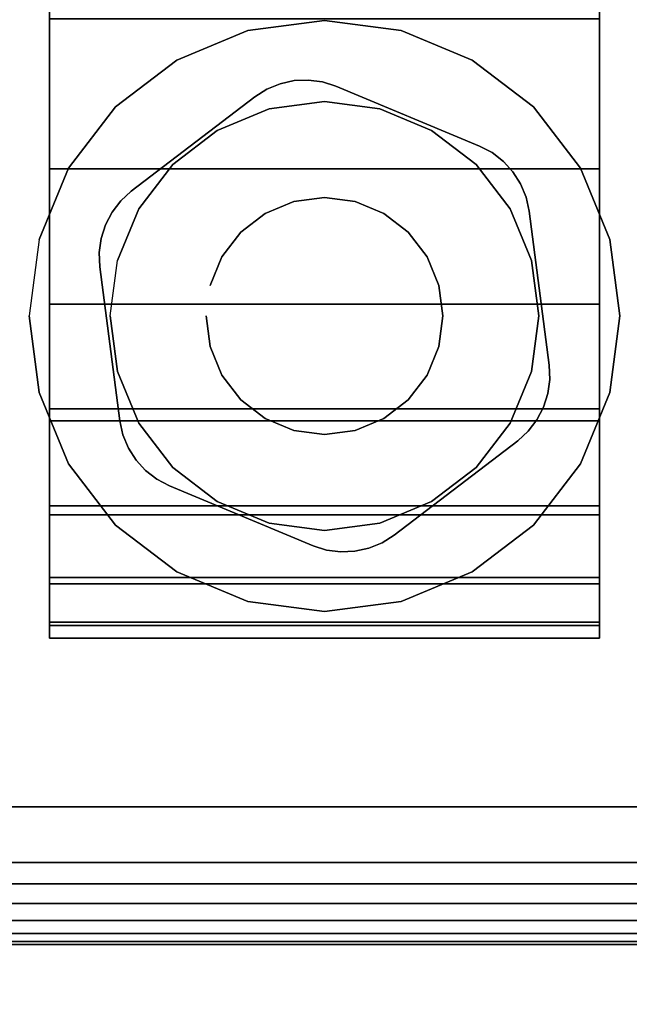
# Model space of a CAD drawing. Units: inches. Extents: x -0.2 to 54, y -30 to 0.
# Drawn here: x 6.5 to 7.5, y -26.3 to -24.8 of the extents above; entities that cross this region are included whole.
import ezdxf

# ---------------------------------------------------------------- set-up
doc = ezdxf.new("R2010")
doc.units = ezdxf.units.IN
doc.header["$MEASUREMENT"] = 0
for name, color, linetype in [('A-FURN-3-TABLE-LEG-CASTER-HARDWARE', 253, 'Continuous'), ('A-FURN-3-TABLE-LEG-CASTER-TRIM', 253, 'Continuous'), ('A-FURN-3-TABLE-LEG-FOOT', 253, 'Continuous'), ('A-FURN-3-TABLE-LEG-FOOT-TRIM', 251, 'Continuous'), ('A-FURN-3-TABLE-SURFACE-BOTTOM', 255, 'Continuous'), ('A-FURN-3-TABLE-SURFACE-EDGE', 255, 'Continuous'), ('A-FURN-3-TABLE-SURFACE-TOP-HPL-TFL', 255, 'Continuous')]:
    doc.layers.add(name, color=color, linetype=linetype)

msp = doc.modelspace()

# ---------------------------------------------------------------- linework, layer by layer
at = {"layer": 'A-FURN-3-TABLE-LEG-CASTER-HARDWARE', "color": 0}
msp.add_line((6.9304, -25.4171, 3.195), (6.9304, -25.4171, 3.945), dxfattribs=at)
msp.add_line((6.9304, -25.4171, 3.195), (6.9304, -25.4171, 3.945), dxfattribs=at)
at = {"layer": 'A-FURN-3-TABLE-LEG-CASTER-HARDWARE'}
for points, invisible_edges in [([(6.6588, -25.1314, 3.195), (6.6559, -25.153, 3.195), (6.9967, -24.8925, 3.195), (6.9751, -24.8896, 3.195)], 10), ([(7.0175, -24.8991, 3.195), (6.9967, -24.8925, 3.195), (6.6559, -25.153, 3.195), (6.6568, -25.1748, 3.195)], 10), ([(6.9751, -24.8896, 3.195), (6.9534, -24.8905, 3.195), (6.6654, -25.1107, 3.195), (6.6588, -25.1314, 3.195)], 10), ([(6.6754, -25.0913, 3.195), (6.6654, -25.1107, 3.195), (6.9534, -24.8905, 3.195), (6.9321, -24.8952, 3.195)], 10), ([(7.2367, -24.9904, 3.195), (7.0175, -24.8991, 3.195), (6.6568, -25.1748, 3.195), (6.6873, -25.4103, 3.195)], 10), ([(6.9321, -24.8952, 3.195), (6.9119, -24.9035, 3.195), (6.6887, -25.0741, 3.195), (6.6754, -25.0913, 3.195)], 10), ([(6.8935, -24.9152, 3.195), (6.7048, -25.0594, 3.195), (6.6887, -25.0741, 3.195), (6.9119, -24.9035, 3.195)], 4), ([(6.6873, -25.4103, 3.195), (6.692, -25.4316, 3.195), (7.256, -25.0005, 3.195), (7.2367, -24.9904, 3.195)], 10), ([(7.2733, -25.0138, 3.195), (7.256, -25.0005, 3.195), (6.692, -25.4316, 3.195), (6.7003, -25.4517, 3.195)], 10), ([(6.7003, -25.4517, 3.195), (6.712, -25.4701, 3.195), (7.288, -25.0299, 3.195), (7.2733, -25.0138, 3.195)], 10), ([(7.2997, -25.0483, 3.195), (7.288, -25.0299, 3.195), (6.712, -25.4701, 3.195), (6.7267, -25.4862, 3.195)], 10), ([(6.7267, -25.4862, 3.195), (6.744, -25.4995, 3.195), (7.308, -25.0684, 3.195), (7.2997, -25.0483, 3.195)], 10), ([(7.3127, -25.0897, 3.195), (7.308, -25.0684, 3.195), (6.744, -25.4995, 3.195), (6.7633, -25.5096, 3.195)], 10), ([(6.7633, -25.5096, 3.195), (6.9825, -25.6009, 3.195), (7.3432, -25.3252, 3.195), (7.3127, -25.0897, 3.195)], 10), ([(6.9825, -25.6009, 3.195), (7.0033, -25.6075, 3.195), (7.3441, -25.347, 3.195), (7.3432, -25.3252, 3.195)], 10), ([(7.3412, -25.3686, 3.195), (7.3441, -25.347, 3.195), (7.0033, -25.6075, 3.195), (7.0249, -25.6104, 3.195)], 10), ([(7.0249, -25.6104, 3.195), (7.0466, -25.6095, 3.195), (7.3346, -25.3893, 3.195), (7.3412, -25.3686, 3.195)], 10), ([(7.3246, -25.4087, 3.195), (7.3346, -25.3893, 3.195), (7.0466, -25.6095, 3.195), (7.0679, -25.6048, 3.195)], 10), ([(7.0679, -25.6048, 3.195), (7.0881, -25.5965, 3.195), (7.3113, -25.4259, 3.195), (7.3246, -25.4087, 3.195)], 10), ([(7.1065, -25.5848, 3.195), (7.2952, -25.4406, 3.195), (7.3113, -25.4259, 3.195), (7.0881, -25.5965, 3.195)], 4)]:
    msp.add_3dface(points, dxfattribs=dict(at, invisible_edges=invisible_edges))
at = {"layer": 'A-FURN-3-TABLE-LEG-CASTER-TRIM'}
for points, invisible_edges in [([(6.58, -22.8773, 1.6808), (6.58, -22.8576, 1.4286), (6.58, -25.7424, 1.4286), (6.58, -25.7227, 1.6808)], 10), ([(6.58, -22.8576, 1.4286), (6.58, -22.8822, 1.1768), (6.58, -25.7178, 1.1768), (6.58, -25.7424, 1.4286)], 10), ([(7.42, -25.7227, 1.6808), (7.42, -25.7424, 1.4286), (7.42, -22.8576, 1.4286), (7.42, -22.8773, 1.6808)], 10), ([(7.42, -25.7424, 1.4286), (7.42, -25.7178, 1.1768), (7.42, -22.8822, 1.1768), (7.42, -22.8576, 1.4286)], 10), ([(6.58, -22.9408, 1.9257), (6.58, -22.8773, 1.6808), (6.58, -25.7227, 1.6808), (6.58, -25.6592, 1.9257)], 10), ([(7.42, -25.6592, 1.9257), (7.42, -25.7227, 1.6808), (7.42, -22.8773, 1.6808), (7.42, -22.9408, 1.9257)], 10), ([(6.58, -22.8822, 1.1768), (6.58, -22.9504, 0.9332), (6.58, -25.6496, 0.9332), (6.58, -25.7178, 1.1768)], 10), ([(7.42, -25.7178, 1.1768), (7.42, -25.6496, 0.9332), (7.42, -22.9504, 0.9332), (7.42, -22.8822, 1.1768)], 10), ([(6.58, -23.0462, 2.1557), (6.58, -22.9408, 1.9257), (6.58, -25.6592, 1.9257), (6.58, -25.5538, 2.1557)], 10), ([(6.58, -22.9504, 0.9332), (6.58, -23.0601, 0.7053), (6.58, -25.5399, 0.7053), (6.58, -25.6496, 0.9332)], 10), ([(7.42, -25.5538, 2.1557), (7.42, -25.6592, 1.9257), (7.42, -22.9408, 1.9257), (7.42, -23.0462, 2.1557)], 10), ([(7.42, -25.6496, 0.9332), (7.42, -25.5399, 0.7053), (7.42, -23.0601, 0.7053), (7.42, -22.9504, 0.9332)], 10), ([(6.58, -23.19, 2.3638), (6.58, -23.0462, 2.1557), (6.58, -25.5538, 2.1557), (6.58, -25.41, 2.3638)], 10), ([(7.42, -25.41, 2.3638), (7.42, -25.5538, 2.1557), (7.42, -23.0462, 2.1557), (7.42, -23.19, 2.3638)], 10), ([(6.58, -23.0601, 0.7053), (6.58, -23.208, 0.5), (6.58, -25.392, 0.5), (6.58, -25.5399, 0.7053)], 8), ([(7.42, -25.5399, 0.7053), (7.42, -25.392, 0.5), (7.42, -23.208, 0.5), (7.42, -23.0601, 0.7053)], 8), ([(6.58, -23.3681, 2.5435), (6.58, -23.19, 2.3638), (6.58, -25.41, 2.3638), (6.58, -25.2319, 2.5435)], 10), ([(7.42, -25.2319, 2.5435), (7.42, -25.41, 2.3638), (7.42, -23.19, 2.3638), (7.42, -23.3681, 2.5435)], 10), ([(6.58, -23.5747, 2.6894), (6.58, -23.3681, 2.5435), (6.58, -25.2319, 2.5435), (6.58, -25.0253, 2.6894)], 10), ([(7.42, -25.0253, 2.6894), (7.42, -25.2319, 2.5435), (7.42, -23.3681, 2.5435), (7.42, -23.5747, 2.6894)], 10), ([(6.58, -23.8037, 2.7969), (6.58, -23.5747, 2.6894), (6.58, -25.0253, 2.6894), (6.58, -24.7963, 2.7969)], 10), ([(7.42, -24.7963, 2.7969), (7.42, -25.0253, 2.6894), (7.42, -23.5747, 2.6894), (7.42, -23.8037, 2.7969)], 10), ([(7, -24.7985, 3), (6.8831, -24.8139, 3), (6.9152, -24.9337, 3), (7, -24.9225, 3)], 10), ([(7.1169, -24.8139, 3), (7, -24.7985, 3), (7, -24.9225, 3), (7.0848, -24.9337, 3)], 10), ([(6.8831, -24.8139, 3), (6.7742, -24.859, 3), (6.8362, -24.9664, 3), (6.9152, -24.9337, 3)], 10), ([(7.2257, -24.859, 3), (7.1169, -24.8139, 3), (7.0848, -24.9337, 3), (7.1637, -24.9664, 3)], 10), ([(6.7742, -24.859, 3), (6.6807, -24.9307, 3), (6.7684, -25.0184, 3), (6.8362, -24.9664, 3)], 10), ([(7.3193, -24.9307, 3), (7.2257, -24.859, 3), (7.1637, -24.9664, 3), (7.2316, -25.0184, 3)], 10), ([(6.6807, -24.9307, 3), (6.609, -25.0242, 3), (6.7164, -25.0862, 3), (6.7684, -25.0184, 3)], 10), ([(7.391, -25.0242, 3), (7.3193, -24.9307, 3), (7.2316, -25.0184, 3), (7.2836, -25.0862, 3)], 10), ([(6.609, -25.0242, 3), (6.5639, -25.1331, 3), (6.6837, -25.1652, 3), (6.7164, -25.0862, 3)], 10), ([(7.4361, -25.1331, 3), (7.391, -25.0242, 3), (7.2836, -25.0862, 3), (7.3163, -25.1652, 3)], 10), ([(6.5639, -25.1331, 3), (6.5485, -25.25, 3), (6.6725, -25.25, 3), (6.6837, -25.1652, 3)], 10), ([(7.4515, -25.25, 3), (7.4361, -25.1331, 3), (7.3163, -25.1652, 3), (7.3275, -25.25, 3)], 10), ([(6.5485, -25.25, 3), (6.5639, -25.3669, 3), (6.6837, -25.3348, 3), (6.6725, -25.25, 3)], 10), ([(7.4361, -25.3669, 3), (7.4515, -25.25, 3), (7.3275, -25.25, 3), (7.3163, -25.3348, 3)], 10), ([(6.5639, -25.3669, 3), (6.609, -25.4757, 3), (6.7164, -25.4137, 3), (6.6837, -25.3348, 3)], 10), ([(7.391, -25.4757, 3), (7.4361, -25.3669, 3), (7.3163, -25.3348, 3), (7.2836, -25.4137, 3)], 10), ([(6.609, -25.4757, 3), (6.6807, -25.5693, 3), (6.7684, -25.4816, 3), (6.7164, -25.4137, 3)], 10), ([(7.3193, -25.5693, 3), (7.391, -25.4757, 3), (7.2836, -25.4137, 3), (7.2316, -25.4816, 3)], 10), ([(6.6807, -25.5693, 3), (6.7742, -25.641, 3), (6.8362, -25.5336, 3), (6.7684, -25.4816, 3)], 10), ([(7.2257, -25.641, 3), (7.3193, -25.5693, 3), (7.2316, -25.4816, 3), (7.1637, -25.5336, 3)], 10), ([(6.7742, -25.641, 3), (6.8831, -25.6861, 3), (6.9152, -25.5663, 3), (6.8362, -25.5336, 3)], 10), ([(7.1169, -25.6861, 3), (7.2257, -25.641, 3), (7.1637, -25.5336, 3), (7.0848, -25.5663, 3)], 10), ([(6.8831, -25.6861, 3), (7, -25.7015, 3), (7, -25.5775, 3), (6.9152, -25.5663, 3)], 10), ([(7, -25.7015, 3), (7.1169, -25.6861, 3), (7.0848, -25.5663, 3), (7, -25.5775, 3)], 10)]:
    msp.add_3dface(points, dxfattribs=dict(at, invisible_edges=invisible_edges))
msp.add_3dface([(6.58, -23.208, 0.5), (7.42, -23.208, 0.5), (7.42, -25.392, 0.5), (6.58, -25.392, 0.5)], dxfattribs=at)
at = {"layer": 'A-FURN-3-TABLE-LEG-FOOT-TRIM'}
for points, invisible_edges in [([(5.875, -26.21, 3.63), (5.8752, -26.21, 3.6287), (8.1248, -26.21, 3.6287), (8.125, -26.21, 3.63)], 10), ([(5.875, -26.21, 3.63), (8.125, -26.21, 3.63), (8.125, -26.21, 4.37), (5.875, -26.21, 4.37)], 5), ([(5.8752, -26.21, 4.3713), (5.875, -26.21, 4.37), (8.125, -26.21, 4.37), (8.1248, -26.21, 4.3713)], 10), ([(5.8752, -26.21, 3.6287), (5.8757, -26.21, 3.6275), (8.1243, -26.21, 3.6275), (8.1248, -26.21, 3.6287)], 10), ([(5.8757, -26.21, 4.3725), (5.8752, -26.21, 4.3713), (8.1248, -26.21, 4.3713), (8.1243, -26.21, 4.3725)], 10), ([(5.8757, -26.21, 3.6275), (5.8765, -26.21, 3.6265), (8.1235, -26.21, 3.6265), (8.1243, -26.21, 3.6275)], 10), ([(5.8765, -26.21, 4.3735), (5.8757, -26.21, 4.3725), (8.1243, -26.21, 4.3725), (8.1235, -26.21, 4.3735)], 10), ([(5.8765, -26.21, 3.6265), (5.8775, -26.21, 3.6257), (8.1225, -26.21, 3.6257), (8.1235, -26.21, 3.6265)], 10), ([(5.8775, -26.21, 4.3743), (5.8765, -26.21, 4.3735), (8.1235, -26.21, 4.3735), (8.1225, -26.21, 4.3743)], 10), ([(5.8775, -26.21, 3.6257), (5.8787, -26.21, 3.6252), (8.1213, -26.21, 3.6252), (8.1225, -26.21, 3.6257)], 10), ([(5.8787, -26.21, 4.3748), (5.8775, -26.21, 4.3743), (8.1225, -26.21, 4.3743), (8.1213, -26.21, 4.3748)], 10), ([(5.8787, -26.21, 3.6252), (5.88, -26.21, 3.625), (8.12, -26.21, 3.625), (8.1213, -26.21, 3.6252)], 8), ([(5.88, -26.21, 4.375), (5.8787, -26.21, 4.3748), (8.1213, -26.21, 4.3748), (8.12, -26.21, 4.375)], 2)]:
    msp.add_3dface(points, dxfattribs=dict(at, invisible_edges=invisible_edges))
at = {"layer": 'A-FURN-3-TABLE-SURFACE-BOTTOM'}
msp.add_3dface([(0.1181, -0.1181, 27), (53.8819, -0.1181, 27), (53.8819, -29.8819, 27), (0.1181, -29.8819, 27)], dxfattribs=at)
at = {"layer": 'A-FURN-3-TABLE-SURFACE-TOP-HPL-TFL'}
msp.add_3dface([(0.1181, -29.8819, 28), (53.8819, -29.8819, 28), (53.8819, -0.1181, 28), (0.1181, -0.1181, 28)], dxfattribs=at)

# ---------------------------------------------------------------- meshes
at = {"layer": 'A-FURN-3-TABLE-LEG-CASTER-HARDWARE'}
mesh = msp.add_polymesh((2, 43), dxfattribs=at)
for k, corner in enumerate([(6.9825, -25.6009, 3.04), (7.0033, -25.6075, 3.04), (7.0249, -25.6104, 3.04), (7.0466, -25.6095, 3.04), (7.0679, -25.6048, 3.04), (7.0881, -25.5965, 3.04), (7.1065, -25.5848, 3.04), (7.2952, -25.4406, 3.04), (7.3113, -25.4259, 3.04), (7.3246, -25.4087, 3.04), (7.3346, -25.3893, 3.04), (7.3412, -25.3686, 3.04), (7.3441, -25.347, 3.04), (7.3432, -25.3252, 3.04), (7.3127, -25.0897, 3.04), (7.308, -25.0684, 3.04), (7.2997, -25.0483, 3.04), (7.288, -25.0299, 3.04), (7.2733, -25.0138, 3.04), (7.256, -25.0005, 3.04), (7.2367, -24.9904, 3.04), (7.0175, -24.8991, 3.04), (6.9967, -24.8925, 3.04), (6.9751, -24.8896, 3.04), (6.9534, -24.8905, 3.04), (6.9321, -24.8952, 3.04), (6.9119, -24.9035, 3.04), (6.8935, -24.9152, 3.04), (6.7048, -25.0594, 3.04), (6.6887, -25.0741, 3.04), (6.6754, -25.0913, 3.04), (6.6654, -25.1107, 3.04), (6.6588, -25.1314, 3.04), (6.6559, -25.153, 3.04), (6.6568, -25.1748, 3.04), (6.6873, -25.4103, 3.04), (6.692, -25.4316, 3.04), (6.7003, -25.4517, 3.04), (6.712, -25.4701, 3.04), (6.7267, -25.4862, 3.04), (6.744, -25.4995, 3.04), (6.7633, -25.5096, 3.04), (6.9825, -25.6009, 3.04), (6.9825, -25.6009, 3.195), (7.0033, -25.6075, 3.195), (7.0249, -25.6104, 3.195), (7.0466, -25.6095, 3.195), (7.0679, -25.6048, 3.195), (7.0881, -25.5965, 3.195), (7.1065, -25.5848, 3.195), (7.2952, -25.4406, 3.195), (7.3113, -25.4259, 3.195), (7.3246, -25.4087, 3.195), (7.3346, -25.3893, 3.195), (7.3412, -25.3686, 3.195), (7.3441, -25.347, 3.195), (7.3432, -25.3252, 3.195), (7.3127, -25.0897, 3.195), (7.308, -25.0684, 3.195), (7.2997, -25.0483, 3.195), (7.288, -25.0299, 3.195), (7.2733, -25.0138, 3.195), (7.256, -25.0005, 3.195), (7.2367, -24.9904, 3.195), (7.0175, -24.8991, 3.195), (6.9967, -24.8925, 3.195), (6.9751, -24.8896, 3.195), (6.9534, -24.8905, 3.195), (6.9321, -24.8952, 3.195), (6.9119, -24.9035, 3.195), (6.8935, -24.9152, 3.195), (6.7048, -25.0594, 3.195), (6.6887, -25.0741, 3.195), (6.6754, -25.0913, 3.195), (6.6654, -25.1107, 3.195), (6.6588, -25.1314, 3.195), (6.6559, -25.153, 3.195), (6.6568, -25.1748, 3.195), (6.6873, -25.4103, 3.195), (6.692, -25.4316, 3.195), (6.7003, -25.4517, 3.195), (6.712, -25.4701, 3.195), (6.7267, -25.4862, 3.195), (6.744, -25.4995, 3.195), (6.7633, -25.5096, 3.195), (6.9825, -25.6009, 3.195)]):
    mesh.set_mesh_vertex(divmod(k, 43), corner)
mesh = msp.add_polymesh((2, 24), dxfattribs=dict(at, n_close=True))
for k, corner in enumerate([(6.819, -25.25, 3.195), (6.8252, -25.2968, 3.195), (6.8432, -25.3405, 3.195), (6.872, -25.378, 3.195), (6.9095, -25.4068, 3.195), (6.9532, -25.4248, 3.195), (7, -25.431, 3.195), (7.0468, -25.4248, 3.195), (7.0905, -25.4068, 3.195), (7.128, -25.378, 3.195), (7.1568, -25.3405, 3.195), (7.1748, -25.2968, 3.195), (7.181, -25.25, 3.195), (7.1748, -25.2032, 3.195), (7.1568, -25.1595, 3.195), (7.128, -25.122, 3.195), (7.0905, -25.0932, 3.195), (7.0468, -25.0752, 3.195), (7, -25.069, 3.195), (6.9532, -25.0752, 3.195), (6.9095, -25.0932, 3.195), (6.872, -25.122, 3.195), (6.8432, -25.1595, 3.195), (6.8252, -25.2032, 3.195), (6.819, -25.25, 3.945), (6.8252, -25.2968, 3.945), (6.8432, -25.3405, 3.945), (6.872, -25.378, 3.945), (6.9095, -25.4068, 3.945), (6.9532, -25.4248, 3.945), (7, -25.431, 3.945), (7.0468, -25.4248, 3.945), (7.0905, -25.4068, 3.945), (7.128, -25.378, 3.945), (7.1568, -25.3405, 3.945), (7.1748, -25.2968, 3.945), (7.181, -25.25, 3.945), (7.1748, -25.2032, 3.945), (7.1568, -25.1595, 3.945), (7.128, -25.122, 3.945), (7.0905, -25.0932, 3.945), (7.0468, -25.0752, 3.945), (7, -25.069, 3.945), (6.9532, -25.0752, 3.945), (6.9095, -25.0932, 3.945), (6.872, -25.122, 3.945), (6.8432, -25.1595, 3.945), (6.8252, -25.2032, 3.945)]):
    mesh.set_mesh_vertex(divmod(k, 24), corner)
at = {"layer": 'A-FURN-3-TABLE-LEG-CASTER-TRIM'}
mesh = msp.add_polymesh((2, 27), dxfattribs=at)
for k, corner in enumerate([(7.42, -25.392, 0.5), (7.42, -25.5399, 0.7053), (7.42, -25.6496, 0.9332), (7.42, -25.7178, 1.1768), (7.42, -25.7424, 1.4286), (7.42, -25.7227, 1.6808), (7.42, -25.6592, 1.9257), (7.42, -25.5538, 2.1557), (7.42, -25.41, 2.3638), (7.42, -25.2319, 2.5435), (7.42, -25.0253, 2.6894), (7.42, -24.7963, 2.7969), (7.42, -24.552, 2.8628), (7.42, -24.3, 2.885), (7.42, -24.048, 2.8628), (7.42, -23.8037, 2.7969), (7.42, -23.5747, 2.6894), (7.42, -23.3681, 2.5435), (7.42, -23.19, 2.3638), (7.42, -23.0462, 2.1557), (7.42, -22.9408, 1.9257), (7.42, -22.8773, 1.6808), (7.42, -22.8576, 1.4286), (7.42, -22.8822, 1.1768), (7.42, -22.9504, 0.9332), (7.42, -23.0601, 0.7053), (7.42, -23.208, 0.5), (6.58, -25.392, 0.5), (6.58, -25.5399, 0.7053), (6.58, -25.6496, 0.9332), (6.58, -25.7178, 1.1768), (6.58, -25.7424, 1.4286), (6.58, -25.7227, 1.6808), (6.58, -25.6592, 1.9257), (6.58, -25.5538, 2.1557), (6.58, -25.41, 2.3638), (6.58, -25.2319, 2.5435), (6.58, -25.0253, 2.6894), (6.58, -24.7963, 2.7969), (6.58, -24.552, 2.8628), (6.58, -24.3, 2.885), (6.58, -24.048, 2.8628), (6.58, -23.8037, 2.7969), (6.58, -23.5747, 2.6894), (6.58, -23.3681, 2.5435), (6.58, -23.19, 2.3638), (6.58, -23.0462, 2.1557), (6.58, -22.9408, 1.9257), (6.58, -22.8773, 1.6808), (6.58, -22.8576, 1.4286), (6.58, -22.8822, 1.1768), (6.58, -22.9504, 0.9332), (6.58, -23.0601, 0.7053), (6.58, -23.208, 0.5)]):
    mesh.set_mesh_vertex(divmod(k, 27), corner)
mesh = msp.add_polymesh((2, 24), dxfattribs=dict(at, n_close=True))
for k, corner in enumerate([(6.5485, -25.25, 2.5253), (6.5639, -25.3669, 2.4073), (6.609, -25.4757, 2.2687), (6.6807, -25.5693, 2.1221), (6.7742, -25.641, 1.9653), (6.8831, -25.6861, 1.8218), (7, -25.7015, 1.7625), (7.1169, -25.6861, 1.8218), (7.2257, -25.641, 1.9653), (7.3193, -25.5693, 2.1221), (7.391, -25.4757, 2.2687), (7.4361, -25.3669, 2.4073), (7.4515, -25.25, 2.5253), (7.4361, -25.1331, 2.6133), (7.391, -25.0242, 2.6899), (7.3193, -24.9307, 2.7338), (7.2257, -24.859, 2.7675), (7.1169, -24.8139, 2.7887), (7, -24.7985, 2.7959), (6.8831, -24.8139, 2.7887), (6.7742, -24.859, 2.7675), (6.6807, -24.9307, 2.7338), (6.609, -25.0242, 2.6899), (6.5639, -25.1331, 2.6133), (6.5485, -25.25, 3), (6.5639, -25.3669, 3), (6.609, -25.4757, 3), (6.6807, -25.5693, 3), (6.7742, -25.641, 3), (6.8831, -25.6861, 3), (7, -25.7015, 3), (7.1169, -25.6861, 3), (7.2257, -25.641, 3), (7.3193, -25.5693, 3), (7.391, -25.4757, 3), (7.4361, -25.3669, 3), (7.4515, -25.25, 3), (7.4361, -25.1331, 3), (7.391, -25.0242, 3), (7.3193, -24.9307, 3), (7.2257, -24.859, 3), (7.1169, -24.8139, 3), (7, -24.7985, 3), (6.8831, -24.8139, 3), (6.7742, -24.859, 3), (6.6807, -24.9307, 3), (6.609, -25.0242, 3), (6.5639, -25.1331, 3)]):
    mesh.set_mesh_vertex(divmod(k, 24), corner)
mesh = msp.add_polymesh((2, 24), dxfattribs=dict(at, n_close=True))
for k, corner in enumerate([(6.6725, -25.25, 3), (6.6837, -25.3348, 3), (6.7164, -25.4137, 3), (6.7684, -25.4816, 3), (6.8362, -25.5336, 3), (6.9152, -25.5663, 3), (7, -25.5775, 3), (7.0848, -25.5663, 3), (7.1637, -25.5336, 3), (7.2316, -25.4816, 3), (7.2836, -25.4137, 3), (7.3163, -25.3348, 3), (7.3275, -25.25, 3), (7.3163, -25.1652, 3), (7.2836, -25.0862, 3), (7.2316, -25.0184, 3), (7.1637, -24.9664, 3), (7.0848, -24.9337, 3), (7, -24.9225, 3), (6.9152, -24.9337, 3), (6.8362, -24.9664, 3), (6.7684, -25.0184, 3), (6.7164, -25.0862, 3), (6.6837, -25.1652, 3), (6.6725, -25.25, 3.04), (6.6837, -25.3348, 3.04), (6.7164, -25.4137, 3.04), (6.7684, -25.4816, 3.04), (6.8362, -25.5336, 3.04), (6.9152, -25.5663, 3.04), (7, -25.5775, 3.04), (7.0848, -25.5663, 3.04), (7.1637, -25.5336, 3.04), (7.2316, -25.4816, 3.04), (7.2836, -25.4137, 3.04), (7.3163, -25.3348, 3.04), (7.3275, -25.25, 3.04), (7.3163, -25.1652, 3.04), (7.2836, -25.0862, 3.04), (7.2316, -25.0184, 3.04), (7.1637, -24.9664, 3.04), (7.0848, -24.9337, 3.04), (7, -24.9225, 3.04), (6.9152, -24.9337, 3.04), (6.8362, -24.9664, 3.04), (6.7684, -25.0184, 3.04), (6.7164, -25.0862, 3.04), (6.6837, -25.1652, 3.04)]):
    mesh.set_mesh_vertex(divmod(k, 24), corner)
at = {"layer": 'A-FURN-3-TABLE-LEG-FOOT'}
mesh = msp.add_polymesh((2, 29), dxfattribs=at)
for k, corner in enumerate([(8.12, -26, 4.5), (8.1536, -26, 4.4956), (8.185, -26, 4.4826), (8.2119, -26, 4.4619), (8.2326, -26, 4.435), (8.2456, -26, 4.4036), (8.25, -26, 4.37), (8.25, -26, 3.63), (8.2456, -26, 3.5964), (8.2326, -26, 3.565), (8.2119, -26, 3.5381), (8.185, -26, 3.5174), (8.1536, -26, 3.5044), (8.12, -26, 3.5), (5.88, -26, 3.5), (5.8464, -26, 3.5044), (5.815, -26, 3.5174), (5.7881, -26, 3.5381), (5.7674, -26, 3.565), (5.7544, -26, 3.5964), (5.75, -26, 3.63), (5.75, -26, 4.37), (5.7544, -26, 4.4036), (5.7674, -26, 4.435), (5.7881, -26, 4.4619), (5.815, -26, 4.4826), (5.8464, -26, 4.4956), (5.88, -26, 4.5), (8.12, -26, 4.5), (8.12, -4, 4.5), (8.1536, -4, 4.4956), (8.185, -4, 4.4826), (8.2119, -4, 4.4619), (8.2326, -4, 4.435), (8.2456, -4, 4.4036), (8.25, -4, 4.37), (8.25, -4, 3.63), (8.2456, -4, 3.5964), (8.2326, -4, 3.565), (8.2119, -4, 3.5381), (8.185, -4, 3.5174), (8.1536, -4, 3.5044), (8.12, -4, 3.5), (5.88, -4, 3.5), (5.8464, -4, 3.5044), (5.815, -4, 3.5174), (5.7881, -4, 3.5381), (5.7674, -4, 3.565), (5.7544, -4, 3.5964), (5.75, -4, 3.63), (5.75, -4, 4.37), (5.7544, -4, 4.4036), (5.7674, -4, 4.435), (5.7881, -4, 4.4619), (5.815, -4, 4.4826), (5.8464, -4, 4.4956), (5.88, -4, 4.5), (8.12, -4, 4.5)]):
    mesh.set_mesh_vertex(divmod(k, 29), corner)
at = {"layer": 'A-FURN-3-TABLE-LEG-FOOT-TRIM'}
mesh = msp.add_polymesh((29, 8), dxfattribs=at)
for k, corner in enumerate([(8.125, -26.21, 3.63), (8.1574, -26.2057, 3.63), (8.1875, -26.1933, 3.63), (8.2134, -26.1734, 3.63), (8.2333, -26.1475, 3.63), (8.2457, -26.1174, 3.63), (8.25, -26.085, 3.63), (8.25, -26, 3.63), (8.1248, -26.21, 3.6287), (8.1561, -26.2057, 3.6203), (8.1852, -26.1933, 3.6125), (8.2102, -26.1734, 3.6058), (8.2294, -26.1475, 3.6007), (8.2415, -26.1174, 3.5975), (8.2456, -26.085, 3.5964), (8.2456, -26, 3.5964), (8.1243, -26.21, 3.6275), (8.1523, -26.2057, 3.6113), (8.1785, -26.1933, 3.5963), (8.2009, -26.1734, 3.5833), (8.2181, -26.1475, 3.5734), (8.2289, -26.1174, 3.5671), (8.2326, -26.085, 3.565), (8.2326, -26, 3.565), (8.1235, -26.21, 3.6265), (8.1464, -26.2057, 3.6036), (8.1677, -26.1933, 3.5823), (8.186, -26.1734, 3.564), (8.2001, -26.1475, 3.5499), (8.2089, -26.1174, 3.5411), (8.2119, -26.085, 3.5381), (8.2119, -26, 3.5381), (8.1225, -26.21, 3.6257), (8.1387, -26.2057, 3.5977), (8.1537, -26.1933, 3.5715), (8.1667, -26.1734, 3.5491), (8.1766, -26.1475, 3.5319), (8.1829, -26.1174, 3.5211), (8.185, -26.085, 3.5174), (8.185, -26, 3.5174), (8.1213, -26.21, 3.6252), (8.1297, -26.2057, 3.5939), (8.1375, -26.1933, 3.5648), (8.1442, -26.1734, 3.5398), (8.1493, -26.1475, 3.5206), (8.1525, -26.1174, 3.5085), (8.1536, -26.085, 3.5044), (8.1536, -26, 3.5044), (8.12, -26.21, 3.625), (8.12, -26.2057, 3.5926), (8.12, -26.1933, 3.5625), (8.12, -26.1734, 3.5366), (8.12, -26.1475, 3.5167), (8.12, -26.1174, 3.5043), (8.12, -26.085, 3.5), (8.12, -26, 3.5), (5.88, -26.21, 3.625), (5.88, -26.2057, 3.5926), (5.88, -26.1933, 3.5625), (5.88, -26.1734, 3.5366), (5.88, -26.1475, 3.5167), (5.88, -26.1174, 3.5043), (5.88, -26.085, 3.5), (5.88, -26, 3.5), (5.8787, -26.21, 3.6252), (5.8703, -26.2057, 3.5939), (5.8625, -26.1933, 3.5648), (5.8558, -26.1734, 3.5398), (5.8507, -26.1475, 3.5206), (5.8475, -26.1174, 3.5085), (5.8464, -26.085, 3.5044), (5.8464, -26, 3.5044), (5.8775, -26.21, 3.6257), (5.8613, -26.2057, 3.5977), (5.8462, -26.1933, 3.5715), (5.8333, -26.1734, 3.5491), (5.8234, -26.1475, 3.5319), (5.8171, -26.1174, 3.5211), (5.815, -26.085, 3.5174), (5.815, -26, 3.5174), (5.8765, -26.21, 3.6265), (5.8536, -26.2057, 3.6036), (5.8323, -26.1933, 3.5823), (5.814, -26.1734, 3.564), (5.7999, -26.1475, 3.5499), (5.7911, -26.1174, 3.5411), (5.7881, -26.085, 3.5381), (5.7881, -26, 3.5381), (5.8757, -26.21, 3.6275), (5.8477, -26.2057, 3.6113), (5.8215, -26.1933, 3.5963), (5.7991, -26.1734, 3.5833), (5.7819, -26.1475, 3.5734), (5.7711, -26.1174, 3.5671), (5.7674, -26.085, 3.565), (5.7674, -26, 3.565), (5.8752, -26.21, 3.6287), (5.8439, -26.2057, 3.6203), (5.8148, -26.1933, 3.6125), (5.7898, -26.1734, 3.6058), (5.7706, -26.1475, 3.6007), (5.7585, -26.1174, 3.5975), (5.7544, -26.085, 3.5964), (5.7544, -26, 3.5964), (5.875, -26.21, 3.63), (5.8426, -26.2057, 3.63), (5.8125, -26.1933, 3.63), (5.7866, -26.1734, 3.63), (5.7667, -26.1475, 3.63), (5.7543, -26.1174, 3.63), (5.75, -26.085, 3.63), (5.75, -26, 3.63), (5.875, -26.21, 4.37), (5.8426, -26.2057, 4.37), (5.8125, -26.1933, 4.37), (5.7866, -26.1734, 4.37), (5.7667, -26.1475, 4.37), (5.7543, -26.1174, 4.37), (5.75, -26.085, 4.37), (5.75, -26, 4.37), (5.8752, -26.21, 4.3713), (5.8439, -26.2057, 4.3797), (5.8148, -26.1933, 4.3875), (5.7898, -26.1734, 4.3942), (5.7706, -26.1475, 4.3993), (5.7585, -26.1174, 4.4025), (5.7544, -26.085, 4.4036), (5.7544, -26, 4.4036), (5.8757, -26.21, 4.3725), (5.8477, -26.2057, 4.3887), (5.8215, -26.1933, 4.4037), (5.7991, -26.1734, 4.4167), (5.7819, -26.1475, 4.4266), (5.7711, -26.1174, 4.4329), (5.7674, -26.085, 4.435), (5.7674, -26, 4.435), (5.8765, -26.21, 4.3735), (5.8536, -26.2057, 4.3964), (5.8323, -26.1933, 4.4177), (5.814, -26.1734, 4.436), (5.7999, -26.1475, 4.4501), (5.7911, -26.1174, 4.4589), (5.7881, -26.085, 4.4619), (5.7881, -26, 4.4619), (5.8775, -26.21, 4.3743), (5.8613, -26.2057, 4.4023), (5.8462, -26.1933, 4.4285), (5.8333, -26.1734, 4.4509), (5.8234, -26.1475, 4.4681), (5.8171, -26.1174, 4.4789), (5.815, -26.085, 4.4826), (5.815, -26, 4.4826), (5.8787, -26.21, 4.3748), (5.8703, -26.2057, 4.4061), (5.8625, -26.1933, 4.4352), (5.8558, -26.1734, 4.4602), (5.8507, -26.1475, 4.4794), (5.8475, -26.1174, 4.4915), (5.8464, -26.085, 4.4956), (5.8464, -26, 4.4956), (5.88, -26.21, 4.375), (5.88, -26.2057, 4.4074), (5.88, -26.1933, 4.4375), (5.88, -26.1734, 4.4634), (5.88, -26.1475, 4.4833), (5.88, -26.1174, 4.4957), (5.88, -26.085, 4.5), (5.88, -26, 4.5), (8.12, -26.21, 4.375), (8.12, -26.2057, 4.4074), (8.12, -26.1933, 4.4375), (8.12, -26.1734, 4.4634), (8.12, -26.1475, 4.4833), (8.12, -26.1174, 4.4957), (8.12, -26.085, 4.5), (8.12, -26, 4.5), (8.1213, -26.21, 4.3748), (8.1297, -26.2057, 4.4061), (8.1375, -26.1933, 4.4352), (8.1442, -26.1734, 4.4602), (8.1493, -26.1475, 4.4794), (8.1525, -26.1174, 4.4915), (8.1536, -26.085, 4.4956), (8.1536, -26, 4.4956), (8.1225, -26.21, 4.3743), (8.1387, -26.2057, 4.4023), (8.1537, -26.1933, 4.4285), (8.1667, -26.1734, 4.4509), (8.1766, -26.1475, 4.4681), (8.1829, -26.1174, 4.4789), (8.185, -26.085, 4.4826), (8.185, -26, 4.4826), (8.1235, -26.21, 4.3735), (8.1464, -26.2057, 4.3964), (8.1677, -26.1933, 4.4177), (8.186, -26.1734, 4.436), (8.2001, -26.1475, 4.4501), (8.2089, -26.1174, 4.4589), (8.2119, -26.085, 4.4619), (8.2119, -26, 4.4619), (8.1243, -26.21, 4.3725), (8.1523, -26.2057, 4.3887), (8.1785, -26.1933, 4.4037), (8.2009, -26.1734, 4.4167), (8.2181, -26.1475, 4.4266), (8.2289, -26.1174, 4.4329), (8.2326, -26.085, 4.435), (8.2326, -26, 4.435), (8.1248, -26.21, 4.3713), (8.1561, -26.2057, 4.3797), (8.1852, -26.1933, 4.3875), (8.2102, -26.1734, 4.3942), (8.2294, -26.1475, 4.3993), (8.2415, -26.1174, 4.4025), (8.2456, -26.085, 4.4036), (8.2456, -26, 4.4036), (8.125, -26.21, 4.37), (8.1574, -26.2057, 4.37), (8.1875, -26.1933, 4.37), (8.2134, -26.1734, 4.37), (8.2333, -26.1475, 4.37), (8.2457, -26.1174, 4.37), (8.25, -26.085, 4.37), (8.25, -26, 4.37), (8.125, -26.21, 3.63), (8.1574, -26.2057, 3.63), (8.1875, -26.1933, 3.63), (8.2134, -26.1734, 3.63), (8.2333, -26.1475, 3.63), (8.2457, -26.1174, 3.63), (8.25, -26.085, 3.63), (8.25, -26, 3.63)]):
    mesh.set_mesh_vertex(divmod(k, 8), corner)
at = {"layer": 'A-FURN-3-TABLE-SURFACE-EDGE'}
mesh = msp.add_polymesh((21, 10), dxfattribs=at)
for k, corner in enumerate([(0.1181, -0.1181, 27), (0.1181, -0.0729, 27.009), (0.1181, -0.0346, 27.0346), (0.1181, -0.009, 27.0729), (0.1181, 0, 27.1181), (0.1181, 0, 27.8819), (0.1181, -0.009, 27.9271), (0.1181, -0.0346, 27.9654), (0.1181, -0.0729, 27.991), (0.1181, -0.1181, 28), (53.8819, -0.1181, 27), (53.8819, -0.0729, 27.009), (53.8819, -0.0346, 27.0346), (53.8819, -0.009, 27.0729), (53.8819, 0, 27.1181), (53.8819, 0, 27.8819), (53.8819, -0.009, 27.9271), (53.8819, -0.0346, 27.9654), (53.8819, -0.0729, 27.991), (53.8819, -0.1181, 28), (53.8819, -0.1181, 27), (53.8992, -0.0764, 27.009), (53.9139, -0.041, 27.0346), (53.9236, -0.0173, 27.0729), (53.9271, -0.009, 27.1181), (53.9271, -0.009, 27.8819), (53.9236, -0.0173, 27.9271), (53.9139, -0.041, 27.9654), (53.8992, -0.0764, 27.991), (53.8819, -0.1181, 28), (53.8819, -0.1181, 27), (53.9139, -0.0861, 27.009), (53.9409, -0.0591, 27.0346), (53.959, -0.041, 27.0729), (53.9654, -0.0346, 27.1181), (53.9654, -0.0346, 27.8819), (53.959, -0.041, 27.9271), (53.9409, -0.0591, 27.9654), (53.9139, -0.0861, 27.991), (53.8819, -0.1181, 28), (53.8819, -0.1181, 27), (53.9236, -0.1008, 27.009), (53.959, -0.0861, 27.0346), (53.9827, -0.0764, 27.0729), (53.991, -0.0729, 27.1181), (53.991, -0.0729, 27.8819), (53.9827, -0.0764, 27.9271), (53.959, -0.0861, 27.9654), (53.9236, -0.1008, 27.991), (53.8819, -0.1181, 28), (53.8819, -0.1181, 27), (53.9271, -0.1181, 27.009), (53.9654, -0.1181, 27.0346), (53.991, -0.1181, 27.0729), (54, -0.1181, 27.1181), (54, -0.1181, 27.8819), (53.991, -0.1181, 27.9271), (53.9654, -0.1181, 27.9654), (53.9271, -0.1181, 27.991), (53.8819, -0.1181, 28), (53.8819, -29.8819, 27), (53.9271, -29.8819, 27.009), (53.9654, -29.8819, 27.0346), (53.991, -29.8819, 27.0729), (54, -29.8819, 27.1181), (54, -29.8819, 27.8819), (53.991, -29.8819, 27.9271), (53.9654, -29.8819, 27.9654), (53.9271, -29.8819, 27.991), (53.8819, -29.8819, 28), (53.8819, -29.8819, 27), (53.9236, -29.8992, 27.009), (53.959, -29.9139, 27.0346), (53.9827, -29.9236, 27.0729), (53.991, -29.9271, 27.1181), (53.991, -29.9271, 27.8819), (53.9827, -29.9236, 27.9271), (53.959, -29.9139, 27.9654), (53.9236, -29.8992, 27.991), (53.8819, -29.8819, 28), (53.8819, -29.8819, 27), (53.9139, -29.9139, 27.009), (53.9409, -29.9409, 27.0346), (53.959, -29.959, 27.0729), (53.9654, -29.9654, 27.1181), (53.9654, -29.9654, 27.8819), (53.959, -29.959, 27.9271), (53.9409, -29.9409, 27.9654), (53.9139, -29.9139, 27.991), (53.8819, -29.8819, 28), (53.8819, -29.8819, 27), (53.8992, -29.9236, 27.009), (53.9139, -29.959, 27.0346), (53.9236, -29.9827, 27.0729), (53.9271, -29.991, 27.1181), (53.9271, -29.991, 27.8819), (53.9236, -29.9827, 27.9271), (53.9139, -29.959, 27.9654), (53.8992, -29.9236, 27.991), (53.8819, -29.8819, 28), (53.8819, -29.8819, 27), (53.8819, -29.9271, 27.009), (53.8819, -29.9654, 27.0346), (53.8819, -29.991, 27.0729), (53.8819, -30, 27.1181), (53.8819, -30, 27.8819), (53.8819, -29.991, 27.9271), (53.8819, -29.9654, 27.9654), (53.8819, -29.9271, 27.991), (53.8819, -29.8819, 28), (0.1181, -29.8819, 27), (0.1181, -29.9271, 27.009), (0.1181, -29.9654, 27.0346), (0.1181, -29.991, 27.0729), (0.1181, -30, 27.1181), (0.1181, -30, 27.8819), (0.1181, -29.991, 27.9271), (0.1181, -29.9654, 27.9654), (0.1181, -29.9271, 27.991), (0.1181, -29.8819, 28), (0.1181, -29.8819, 27), (0.1008, -29.9236, 27.009), (0.0861, -29.959, 27.0346), (0.0764, -29.9827, 27.0729), (0.0729, -29.991, 27.1181), (0.0729, -29.991, 27.8819), (0.0764, -29.9827, 27.9271), (0.0861, -29.959, 27.9654), (0.1008, -29.9236, 27.991), (0.1181, -29.8819, 28), (0.1181, -29.8819, 27), (0.0861, -29.9139, 27.009), (0.0591, -29.9409, 27.0346), (0.041, -29.959, 27.0729), (0.0346, -29.9654, 27.1181), (0.0346, -29.9654, 27.8819), (0.041, -29.959, 27.9271), (0.0591, -29.9409, 27.9654), (0.0861, -29.9139, 27.991), (0.1181, -29.8819, 28), (0.1181, -29.8819, 27), (0.0764, -29.8992, 27.009), (0.041, -29.9139, 27.0346), (0.0173, -29.9236, 27.0729), (0.009, -29.9271, 27.1181), (0.009, -29.9271, 27.8819), (0.0173, -29.9236, 27.9271), (0.041, -29.9139, 27.9654), (0.0764, -29.8992, 27.991), (0.1181, -29.8819, 28), (0.1181, -29.8819, 27), (0.0729, -29.8819, 27.009), (0.0346, -29.8819, 27.0346), (0.009, -29.8819, 27.0729), (0, -29.8819, 27.1181), (0, -29.8819, 27.8819), (0.009, -29.8819, 27.9271), (0.0346, -29.8819, 27.9654), (0.0729, -29.8819, 27.991), (0.1181, -29.8819, 28), (0.1181, -0.1181, 27), (0.0729, -0.1181, 27.009), (0.0346, -0.1181, 27.0346), (0.009, -0.1181, 27.0729), (0, -0.1181, 27.1181), (0, -0.1181, 27.8819), (0.009, -0.1181, 27.9271), (0.0346, -0.1181, 27.9654), (0.0729, -0.1181, 27.991), (0.1181, -0.1181, 28), (0.1181, -0.1181, 27), (0.0764, -0.1008, 27.009), (0.041, -0.0861, 27.0346), (0.0173, -0.0764, 27.0729), (0.009, -0.0729, 27.1181), (0.009, -0.0729, 27.8819), (0.0173, -0.0764, 27.9271), (0.041, -0.0861, 27.9654), (0.0764, -0.1008, 27.991), (0.1181, -0.1181, 28), (0.1181, -0.1181, 27), (0.0861, -0.0861, 27.009), (0.0591, -0.0591, 27.0346), (0.041, -0.041, 27.0729), (0.0346, -0.0346, 27.1181), (0.0346, -0.0346, 27.8819), (0.041, -0.041, 27.9271), (0.0591, -0.0591, 27.9654), (0.0861, -0.0861, 27.991), (0.1181, -0.1181, 28), (0.1181, -0.1181, 27), (0.1008, -0.0764, 27.009), (0.0861, -0.041, 27.0346), (0.0764, -0.0173, 27.0729), (0.0729, -0.009, 27.1181), (0.0729, -0.009, 27.8819), (0.0764, -0.0173, 27.9271), (0.0861, -0.041, 27.9654), (0.1008, -0.0764, 27.991), (0.1181, -0.1181, 28), (0.1181, -0.1181, 27), (0.1181, -0.0729, 27.009), (0.1181, -0.0346, 27.0346), (0.1181, -0.009, 27.0729), (0.1181, 0, 27.1181), (0.1181, 0, 27.8819), (0.1181, -0.009, 27.9271), (0.1181, -0.0346, 27.9654), (0.1181, -0.0729, 27.991), (0.1181, -0.1181, 28)]):
    mesh.set_mesh_vertex(divmod(k, 10), corner)

doc.saveas('drawing.dxf')
